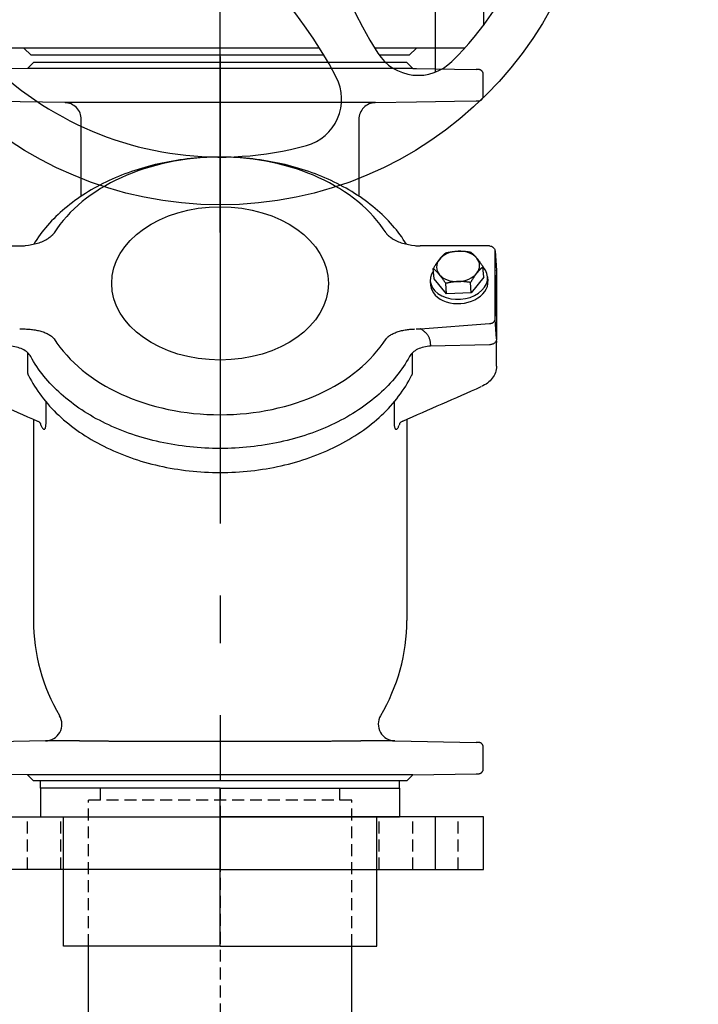
# Model space of a CAD drawing. Extents: x 19625 to 23749, y 18896 to 24032.
# Drawn here: x 22113 to 22396, y 22900 to 23311 of the extents above; entities that cross this region are included whole.
import ezdxf

# ---------------------------------------------------------------- set-up
doc = ezdxf.new("R2010")
doc.units = 0
doc.header["$LTSCALE"] = 20
for name, pattern in [('AM_DIN_G_W050', [13.75, 9.75, -1.5, 1, -1.5]), ('AUSGEZOGEN', [0]), ('HIDDEN', [0.375, 0.25, -0.125])]:
    doc.linetypes.add(name, pattern=pattern)
doc.layers.get('0').update_dxf_attribs({"linetype": 'AUSGEZOGEN'})
for name, color, linetype in [('AM_0', 7, 'CONTINUOUS'), ('AM_7', 4, 'AM_DIN_G_W050'), ('AM_8', 1, 'CONTINUOUS'), ('AM_9', 253, 'CONTINUOUS')]:
    doc.layers.add(name, color=color, linetype=linetype)

# ---------------------------------------------------------------- blocks, each defined once
blk = doc.blocks.new('A$C0D183257')
at = {"color": 7}
for p, q in [((0, 0), (-75, 0)), ((-75, 0), (-75, -12)), ((0, 0), (75, 0)), ((75, 0), (75, -12)), ((-75, -12), (75, -12)), ((-65.5, -66), (-65.5, -12)), ((65.5, -66), (65.5, -12)), ((0, -66), (-65.5, -66)), ((0, -66), (65.5, -66))]:
    blk.add_line(p, q, dxfattribs=at)
at = {"color": 2, "linetype": 'HIDDEN'}
for p, q in [((-50, -5), (-50, 0)), ((50, -5), (50, 0)), ((-55, -66), (-55, -5)), ((55, -5), (-55, -5)), ((55, -66), (55, -5))]:
    blk.add_line(p, q, dxfattribs=at)
at = {"layer": 'AM_7'}
blk.add_line((0, -66), (0, 0), dxfattribs=at)
blk = doc.blocks.new('A$C5377066F')
at = {"color": 7}
for p, q in [((22, 110), (0, 110)), ((0, 110), (0, 0)), ((22, 0), (22, 110)), ((0, -110), (0, 0)), ((22, 0), (22, -110)), ((22, -110), (0, -110))]:
    blk.add_line(p, q, dxfattribs=at)
at = {"color": 2, "linetype": 'HIDDEN'}
for p, q in [((22, 99.5), (0, 99.5)), ((22, 80.5), (0, 80.5)), ((22, 66.5), (0, 66.5)), ((22, -66.5), (0, -66.5)), ((22, -80.5), (0, -80.5)), ((22, -99.5), (0, -99.5))]:
    blk.add_line(p, q, dxfattribs=at)
at = {"layer": 'AM_7'}
for p, q in [((22, 90), (0, 90)), ((0, 0), (22, 0)), ((22, -90), (0, -90))]:
    blk.add_line(p, q, dxfattribs=at)
blk = doc.blocks.new('A$C434D6C10')
at = {"color": 4, "linetype": 'HIDDEN'}
blk.add_line((0.02, 500), (0, 66), dxfattribs=at)
for p, q in [((-54.98, 66), (-54.98, 434)), ((55.02, 66), (55.02, 434))]:
    blk.add_line(p, q)
blk.add_blockref('A$C0D183257', (0.02, 500))
at = {"rotation": 270}
blk.add_blockref('A$C5377066F', (0.02, 488), dxfattribs=at)
blk = doc.blocks.new('VAG-KRV_DN100-PN10_TOP24ZQ')
at = {"layer": 'AM_0'}
for p, q in [((223.36, 112.52), (223.42, 83.63)), ((2.48, 80.48), (2.95, 107)), ((16.65, 72.99), (16.05, 107)), ((283.21, 64.88), (283.95, 107)), ((297.52, 80.48), (297.05, 107)), ((0, 78), (2.48, 80.48)), ((2.48, -80.48), (2.48, 80.48)), ((170.27, 80.27), (177.56, 80.27)), ((223.48, 81.75), (223.52, 81.32)), ((297.52, -80.48), (297.52, 80.48)), ((300, 78), (297.52, 80.48)), ((0, -78), (0, 78)), ((150.95, 78), (67, 78)), ((300, -78), (300, 78)), ((16.65, 58.77), (16.65, 72.99)), ((149.41, 72.73), (158.24, 72.73)), ((244.17, 58), (276.21, 58)), ((16.65, -72.99), (16.65, -58.77)), ((276.21, -58), (244.17, -58)), ((283.21, -64.88), (283.51, -82)), ((16.65, -72.99), (16.05, -107)), ((158.24, -72.73), (149.41, -72.73)), ((0, -78), (2.48, -80.48)), ((76.99, -78), (67, -78)), ((150.95, -78), (76.99, -78)), ((300, -78), (297.52, -80.48)), ((2.48, -80.48), (2.95, -107)), ((177.56, -80.27), (170.27, -80.27)), ((223.52, -81.33), (223.48, -81.76)), ((297.52, -80.48), (297.49, -82)), ((188.78, -83.73), (190.98, -112.62)), ((223.36, -112.52), (223.42, -83.63)), ((182.11, -112.63), (181.5, -87.96)), ((181.84, -87.99), (182.72, -87.94)), ((203.42, -94.59), (209.59, -89.4)), ((208.67, -87.84), (206.9, -87.97)), ((209.59, -89.4), (213.9, -89.08)), ((203.42, -94.59), (207.73, -94.27)), ((203.81, -104.97), (203.42, -94.59)), ((283.79, -98), (283.95, -107)), ((297.21, -98), (297.05, -107)), ((203.81, -104.97), (208.11, -104.65)), ((210.36, -110.16), (203.81, -104.97)), ((4.97, -109.96), (14.03, -109.96)), ((210.36, -110.16), (214.67, -109.84)), ((285.97, -109.96), (295.03, -109.96)), ((184.53, -115.49), (192.68, -114.88)), ((192.68, -114.88), (221.18, -114.88)), ((210.44, -111.78), (208.68, -111.91)), ((221.27, -114.88), (213.14, -115.48)), ((173.13, -115.5), (182.73, -115.5)), ((182.73, -115.5), (183.07, -115.5)), ((194.07, -115.5), (193.64, -115.49)), ((194.07, -115.5), (195.57, -115.5)), ((195.57, -115.5), (198.76, -115.5)), ((198.76, -115.5), (205.12, -115.5)), ((205.12, -115.5), (210.9, -115.5)), ((210.9, -115.5), (211.23, -115.5)), ((211.46, -115.49), (211.23, -115.5))]:
    blk.add_line(p, q, dxfattribs=at)
at = {"layer": 'AM_0', "flags": 128}
for points in [[(177.17, 79.14), (177.61, 79.41), (178.04, 79.73), (178.46, 80.09), (178.85, 80.5), (179.23, 80.95), (179.59, 81.44), (179.92, 81.98), (180.23, 82.54), (180.5, 83.14), (180.75, 83.77), (180.96, 84.43), (181.14, 85.11), (181.29, 85.8), (181.39, 86.51), (181.47, 87.23), (181.5, 87.96)], [(188.78, 83.73), (188.78, 83.66), (188.78, 83.58), (188.78, 83.5), (188.78, 83.42), (188.78, 83.35), (188.78, 83.27), (188.77, 83.19), (188.77, 83.12), (188.77, 83.04), (188.77, 82.96), (188.76, 82.88), (188.76, 82.81), (188.76, 82.73), (188.76, 82.65), (188.75, 82.58), (188.75, 82.5), (188.75, 82.42), (188.74, 82.35), (188.74, 82.27), (188.73, 82.19), (188.73, 82.12), (188.72, 82.04), (188.72, 81.96), (188.71, 81.89)], [(223.42, 83.63), (223.44, 82.69), (223.48, 81.75)], [(169.31, 80.02), (168.18, 79.44), (167.07, 78.84), (165.96, 78.2), (164.86, 77.54), (163.78, 76.85), (162.71, 76.13), (161.64, 75.38), (160.59, 74.6), (159.56, 73.8), (158.53, 72.97), (157.52, 72.11), (156.52, 71.22), (155.53, 70.31), (154.56, 69.38), (153.6, 68.42), (152.66, 67.43), (151.73, 66.42), (150.81, 65.39), (149.91, 64.33), (149.03, 63.25), (148.16, 62.15), (147.31, 61.02), (146.48, 59.87), (145.66, 58.71), (144.86, 57.52), (144.07, 56.31), (143.31, 55.08), (142.56, 53.83), (141.82, 52.56), (141.11, 51.27), (140.42, 49.97), (139.74, 48.64), (139.08, 47.3), (138.44, 45.94), (137.82, 44.57), (137.22, 43.18), (136.64, 41.78), (136.07, 40.36), (135.53, 38.92), (135.01, 37.48), (134.51, 36.01), (134.02, 34.54), (133.56, 33.06), (133.12, 31.56), (132.7, 30.05), (132.3, 28.53), (131.92, 27), (131.56, 25.46), (131.22, 23.92), (130.91, 22.36), (130.61, 20.8), (130.34, 19.22), (130.09, 17.65), (129.86, 16.06), (129.65, 14.47), (129.47, 12.88), (129.3, 11.28), (129.16, 9.67), (129.04, 8.07), (128.94, 6.46), (128.86, 4.84), (128.81, 3.23), (128.77, 1.62), (128.76, 0), (128.77, -1.62), (128.81, -3.23), (128.86, -4.84), (128.94, -6.46), (129.04, -8.07), (129.16, -9.67), (129.3, -11.28), (129.47, -12.88), (129.65, -14.47), (129.86, -16.06), (130.09, -17.65), (130.34, -19.22), (130.61, -20.8), (130.91, -22.36), (131.22, -23.92), (131.56, -25.46), (131.92, -27), (132.3, -28.53), (132.7, -30.05), (133.12, -31.56), (133.56, -33.06), (134.02, -34.54), (134.51, -36.02), (135.01, -37.48), (135.53, -38.92), (136.07, -40.36), (136.64, -41.78), (137.22, -43.18), (137.82, -44.57), (138.44, -45.94), (139.08, -47.3), (139.74, -48.64), (140.42, -49.97), (141.11, -51.27), (141.82, -52.56), (142.56, -53.83), (143.31, -55.08), (144.07, -56.31), (144.86, -57.52), (145.66, -58.71), (146.48, -59.88), (147.31, -61.02), (148.16, -62.15), (149.03, -63.25), (149.92, -64.33), (150.81, -65.39), (151.73, -66.42), (152.66, -67.43), (153.6, -68.42), (154.56, -69.38), (155.53, -70.31), (156.52, -71.22), (157.52, -72.11), (158.53, -72.97), (159.55, -73.8), (160.59, -74.6), (161.64, -75.38), (162.71, -76.13), (163.78, -76.85), (164.86, -77.54), (165.96, -78.21), (167.07, -78.84), (168.18, -79.44), (169.31, -80.02)], [(177.17, -79.14), (176.11, -78.55), (175.07, -77.92), (174.03, -77.27), (173, -76.59), (171.99, -75.89), (170.98, -75.16), (169.98, -74.4), (168.99, -73.62), (168.01, -72.81), (167.05, -71.97), (166.09, -71.11), (165.15, -70.23), (164.22, -69.32), (163.3, -68.39), (162.4, -67.43), (161.51, -66.45), (160.63, -65.44), (159.76, -64.42), (158.91, -63.37), (158.08, -62.29), (157.25, -61.2), (156.45, -60.08), (155.66, -58.95), (154.88, -57.79), (154.12, -56.62), (153.37, -55.42), (152.64, -54.2), (151.93, -52.97), (151.24, -51.72), (150.56, -50.45), (149.9, -49.16), (149.25, -47.85), (148.62, -46.53), (148.01, -45.19), (147.42, -43.84), (146.85, -42.47), (146.3, -41.09), (145.76, -39.69), (145.24, -38.28), (144.74, -36.85), (144.26, -35.41), (143.8, -33.96), (143.36, -32.5), (142.94, -31.03), (142.54, -29.54), (142.16, -28.05), (141.79, -26.55), (141.45, -25.03), (141.13, -23.51), (140.83, -21.98), (140.55, -20.44), (140.29, -18.9), (140.04, -17.35), (139.83, -15.79), (139.63, -14.22), (139.45, -12.66), (139.29, -11.08), (139.16, -9.51), (139.04, -7.93), (138.94, -6.35), (138.87, -4.76), (138.82, -3.18), (138.79, -1.59), (138.78, 0), (138.79, 1.59), (138.82, 3.18), (138.87, 4.76), (138.94, 6.35), (139.04, 7.93), (139.15, 9.51), (139.29, 11.08), (139.45, 12.66), (139.63, 14.22), (139.83, 15.79), (140.05, 17.34), (140.29, 18.9), (140.55, 20.44), (140.83, 21.98), (141.13, 23.51), (141.45, 25.03), (141.79, 26.55), (142.16, 28.05), (142.54, 29.54), (142.94, 31.03), (143.36, 32.5), (143.8, 33.96), (144.26, 35.41), (144.74, 36.85), (145.24, 38.28), (145.76, 39.69), (146.3, 41.09), (146.85, 42.47), (147.42, 43.84), (148.02, 45.19), (148.62, 46.53), (149.25, 47.85), (149.9, 49.16), (150.56, 50.45), (151.24, 51.72), (151.93, 52.97), (152.64, 54.21), (153.37, 55.42), (154.12, 56.62), (154.88, 57.79), (155.65, 58.95), (156.45, 60.09), (157.25, 61.2), (158.08, 62.29), (158.91, 63.36), (159.76, 64.41), (160.63, 65.44), (161.51, 66.45), (162.4, 67.43), (163.3, 68.38), (164.22, 69.32), (165.15, 70.23), (166.09, 71.11), (167.05, 71.97), (168.01, 72.81), (168.99, 73.62), (169.98, 74.4), (170.98, 75.16), (171.98, 75.89), (173, 76.59), (174.03, 77.27), (175.07, 77.92), (176.11, 78.55), (177.17, 79.14)], [(169.31, 80.02), (169.35, 80.04), (169.39, 80.06), (169.43, 80.08), (169.47, 80.1), (169.51, 80.11), (169.55, 80.13), (169.59, 80.14), (169.63, 80.16), (169.68, 80.17), (169.72, 80.18), (169.76, 80.2), (169.8, 80.21), (169.84, 80.22), (169.88, 80.23), (169.92, 80.23), (169.96, 80.24), (170, 80.25), (170.04, 80.25), (170.07, 80.26), (170.11, 80.26), (170.15, 80.27), (170.19, 80.27), (170.23, 80.27), (170.27, 80.27)], [(177.61, 80.27), (177.64, 80.27), (177.66, 80.27), (177.69, 80.27), (177.73, 80.27), (177.76, 80.27), (177.79, 80.27), (177.83, 80.27), (177.87, 80.27), (177.91, 80.27), (177.95, 80.27), (177.99, 80.27), (178.03, 80.27), (178.08, 80.27), (178.12, 80.27), (178.17, 80.27), (178.22, 80.27), (178.27, 80.27), (178.32, 80.27), (178.37, 80.27), (178.42, 80.27), (178.47, 80.27), (178.53, 80.27), (178.58, 80.27), (178.64, 80.27)], [(188.69, 81.4), (188.67, 80.88), (188.64, 80.37), (188.6, 79.85), (188.55, 79.34), (188.49, 78.83), (188.43, 78.32), (188.36, 77.82), (188.28, 77.32), (188.19, 76.82), (188.09, 76.33), (187.99, 75.85), (187.87, 75.38), (187.74, 74.91), (187.61, 74.45), (187.47, 73.99), (187.31, 73.55), (187.15, 73.12), (186.97, 72.69), (186.78, 72.28), (186.59, 71.89), (186.38, 71.5), (186.16, 71.14), (185.93, 70.79), (185.69, 70.46), (185.43, 70.15), (185.16, 69.87), (184.89, 69.61), (184.6, 69.38)], [(188.71, 81.89), (188.71, 81.87), (188.71, 81.85), (188.71, 81.83), (188.71, 81.81), (188.71, 81.79), (188.71, 81.77), (188.71, 81.75), (188.71, 81.73), (188.7, 81.7), (188.7, 81.68), (188.7, 81.66), (188.7, 81.64), (188.7, 81.62), (188.7, 81.6), (188.7, 81.58), (188.7, 81.56), (188.7, 81.54), (188.69, 81.52), (188.69, 81.5), (188.69, 81.48), (188.69, 81.46), (188.69, 81.44), (188.69, 81.42), (188.69, 81.4)], [(223.52, 81.32), (223.69, 80.02), (223.8, 79.38), (223.92, 78.74), (224.05, 78.1), (224.2, 77.48), (224.36, 76.86), (224.53, 76.25), (224.72, 75.65), (224.93, 75.06), (225.14, 74.49), (225.38, 73.93), (225.63, 73.39), (225.89, 72.86), (226.17, 72.36), (226.46, 71.88)], [(148.53, 74.87), (148.24, 74.74), (147.97, 74.61), (147.72, 74.48), (147.5, 74.35), (147.31, 74.21), (147.14, 74.08), (147.01, 73.95), (146.91, 73.83), (146.84, 73.7), (146.81, 73.58), (146.81, 73.47), (146.84, 73.36), (146.9, 73.26), (147, 73.17), (147.13, 73.08), (147.28, 73.01), (147.47, 72.94), (147.68, 72.88), (147.91, 72.83), (148.17, 72.79), (148.45, 72.76), (148.76, 72.74), (149.07, 72.73), (149.41, 72.73)], [(224.11, -77.84), (225.12, -77.21), (226.13, -76.55), (227.12, -75.87), (228.11, -75.16), (229.08, -74.42), (230.05, -73.67), (231, -72.88), (231.94, -72.08), (232.87, -71.25), (233.8, -70.4), (234.7, -69.52), (235.6, -68.62), (236.49, -67.7), (237.36, -66.76), (238.22, -65.79), (239.07, -64.81), (239.9, -63.8), (240.72, -62.77), (241.53, -61.72), (242.32, -60.65), (243.1, -59.57), (243.86, -58.46), (244.61, -57.33), (245.34, -56.19), (246.06, -55.03), (246.76, -53.84), (247.45, -52.65), (248.12, -51.43), (248.78, -50.2), (249.42, -48.95), (250.04, -47.69), (250.65, -46.41), (251.24, -45.11), (251.82, -43.81), (252.37, -42.48), (252.91, -41.15), (253.43, -39.8), (253.94, -38.43), (254.42, -37.06), (254.89, -35.67), (255.34, -34.27), (255.77, -32.86), (256.19, -31.44), (256.58, -30.01), (256.96, -28.57), (257.32, -27.12), (257.66, -25.66), (257.98, -24.2), (258.28, -22.72), (258.56, -21.24), (258.83, -19.75), (259.07, -18.26), (259.3, -16.76), (259.5, -15.25), (259.69, -13.74), (259.86, -12.22), (260, -10.7), (260.13, -9.18), (260.24, -7.66), (260.33, -6.13), (260.4, -4.6), (260.45, -3.07), (260.48, -1.53), (260.49, 0), (260.48, 1.53), (260.45, 3.07), (260.4, 4.6), (260.33, 6.13), (260.24, 7.66), (260.13, 9.18), (260, 10.7), (259.86, 12.22), (259.69, 13.74), (259.5, 15.25), (259.3, 16.76), (259.07, 18.26), (258.83, 19.75), (258.56, 21.24), (258.28, 22.72), (257.98, 24.2), (257.66, 25.66), (257.32, 27.12), (256.96, 28.57), (256.58, 30.01), (256.19, 31.44), (255.77, 32.86), (255.34, 34.27), (254.89, 35.67), (254.42, 37.06), (253.94, 38.43), (253.43, 39.8), (252.91, 41.15), (252.37, 42.48), (251.81, 43.8), (251.24, 45.11), (250.65, 46.41), (250.04, 47.69), (249.42, 48.95), (248.78, 50.2), (248.12, 51.43), (247.45, 52.65), (246.76, 53.85), (246.06, 55.03), (245.34, 56.19), (244.61, 57.33), (243.86, 58.46), (243.1, 59.57), (242.32, 60.66), (241.53, 61.72), (240.72, 62.77), (239.9, 63.8), (239.07, 64.81), (238.22, 65.79), (237.36, 66.76), (236.49, 67.7), (235.6, 68.62), (234.7, 69.52), (233.8, 70.4), (232.87, 71.25), (231.94, 72.08), (231, 72.88), (230.05, 73.67), (229.08, 74.42), (228.11, 75.16), (227.12, 75.87), (226.13, 76.55), (225.12, 77.21), (224.11, 77.84)], [(228.77, 69.38), (228.66, 69.45), (228.56, 69.53), (228.45, 69.61), (228.35, 69.69), (228.25, 69.78), (228.14, 69.87), (228.04, 69.96), (227.94, 70.06), (227.84, 70.15), (227.74, 70.25), (227.64, 70.36), (227.55, 70.46), (227.45, 70.57), (227.36, 70.68), (227.26, 70.79), (227.17, 70.9), (227.08, 71.02), (226.99, 71.14), (226.9, 71.26), (226.81, 71.38), (226.72, 71.5), (226.63, 71.63), (226.55, 71.75), (226.46, 71.88)], [(276.21, 58), (276.89, 58.03), (277.57, 58.13), (278.23, 58.3), (278.87, 58.52), (279.49, 58.81), (280.07, 59.16), (280.62, 59.56), (281.13, 60.02), (281.59, 60.52), (282, 61.06), (282.35, 61.64), (282.65, 62.26), (282.89, 62.89), (283.06, 63.55), (283.17, 64.22), (283.2, 64.56), (283.21, 64.73), (283.21, 64.81), (283.21, 64.88)], [(283.21, -64.69), (283.21, -64.69), (283.21, -64.68), (283.21, -64.67), (283.21, -64.65), (283.21, -64.64), (283.21, -64.61), (283.21, -64.59), (283.21, -64.56), (283.21, -64.53), (283.21, -64.49), (283.21, -64.45), (283.21, -64.41), (283.21, -64.36), (283.21, -64.31), (283.21, -64.25), (283.21, -64.2), (283.21, -64.13), (283.21, -64.07), (283.21, -64), (283.21, -63.93), (283.21, -63.85), (283.21, -63.77), (283.21, -63.69), (283.21, -63.6), (283.21, -63.51), (283.21, -63.41), (283.21, -63.31), (283.21, -63.21), (283.21, -63.1), (283.21, -62.99), (283.21, -62.88), (283.21, -62.77), (283.21, -62.64), (283.21, -62.52), (283.21, -62.39), (283.21, -62.26), (283.21, -62.13), (283.21, -61.99), (283.21, -61.85), (283.21, -61.7), (283.21, -61.55), (283.21, -61.4), (283.21, -61.24), (283.21, -61.08), (283.21, -60.92), (283.21, -60.75), (283.21, -60.58), (283.21, -60.41), (283.21, -60.23), (283.21, -60.05), (283.21, -59.86), (283.21, -59.67), (283.21, -59.48), (283.21, -59.28), (283.21, -59.09), (283.21, -58.88), (283.21, -58.68), (283.21, -58.47), (283.21, -58.25), (283.21, -58.03), (283.21, -57.81), (283.21, -57.59), (283.21, -57.36), (283.21, -57.13), (283.21, -56.9), (283.21, -56.66), (283.21, -56.42), (283.21, -56.17), (283.21, -55.92), (283.21, -55.67), (283.21, -55.41), (283.21, -55.15), (283.21, -54.89), (283.21, -54.62), (283.21, -54.35), (283.21, -54.08), (283.21, -53.8), (283.21, -53.52), (283.21, -53.24), (283.21, -52.95), (283.21, -52.66), (283.21, -52.36), (283.21, -52.07), (283.21, -51.77), (283.21, -51.46), (283.21, -51.15), (283.21, -50.84), (283.21, -50.53), (283.21, -50.21), (283.21, -49.89), (283.21, -49.57), (283.21, -49.24), (283.21, -48.91), (283.21, -48.58), (283.21, -48.24), (283.21, -47.9), (283.21, -47.56), (283.21, -47.22), (283.21, -46.87), (283.21, -46.52), (283.21, -46.17), (283.21, -45.81), (283.21, -45.45), (283.21, -45.09), (283.21, -44.73), (283.21, -44.36), (283.21, -43.99), (283.21, -43.62), (283.21, -43.25), (283.21, -42.87), (283.21, -42.49), (283.21, -42.11), (283.21, -41.73), (283.21, -41.34), (283.21, -40.95), (283.21, -40.56), (283.21, -40.16), (283.21, -39.77), (283.21, -39.37), (283.21, -38.97), (283.21, -38.56), (283.21, -38.16), (283.21, -37.75), (283.21, -37.34), (283.21, -36.93), (283.21, -36.52), (283.21, -36.1), (283.21, -35.68), (283.21, -35.26), (283.21, -34.84), (283.21, -34.41), (283.21, -33.99), (283.21, -33.56), (283.21, -33.13), (283.21, -32.7), (283.21, -32.26), (283.21, -31.82), (283.21, -31.39), (283.21, -30.95), (283.21, -30.51), (283.21, -30.06), (283.21, -29.62), (283.21, -29.17), (283.21, -28.72), (283.21, -28.27), (283.21, -27.82), (283.21, -27.37), (283.21, -26.91), (283.21, -26.46), (283.21, -26), (283.21, -25.54), (283.21, -25.08), (283.21, -24.62), (283.21, -24.15), (283.21, -23.69), (283.21, -23.22), (283.21, -22.76), (283.21, -22.29), (283.21, -21.82), (283.21, -21.34), (283.21, -20.87), (283.21, -20.4), (283.21, -19.92), (283.21, -19.45), (283.21, -18.97), (283.21, -18.49), (283.21, -18.01), (283.21, -17.53), (283.21, -17.05), (283.21, -16.57), (283.21, -16.08), (283.21, -15.6), (283.21, -15.11), (283.21, -14.63), (283.21, -14.14), (283.21, -13.65), (283.21, -13.17), (283.21, -12.68), (283.21, -12.19), (283.21, -11.69), (283.21, -11.2), (283.21, -10.71), (283.21, -10.22), (283.21, -9.72), (283.21, -9.23), (283.21, -8.74), (283.21, -8.24), (283.21, -7.75), (283.21, -7.25), (283.21, -6.75), (283.21, -6.26), (283.21, -5.76), (283.21, -5.26), (283.21, -4.76), (283.21, -4.26), (283.21, -3.76), (283.21, -3.27), (283.21, -2.77), (283.21, -2.27), (283.21, -1.77), (283.21, -1.27), (283.21, -0.77), (283.21, -0.27), (283.21, 0.23), (283.21, 0.73), (283.21, 1.24), (283.21, 1.74), (283.21, 2.24), (283.21, 2.74), (283.21, 3.24), (283.21, 3.74), (283.21, 4.24), (283.21, 4.74), (283.21, 5.24), (283.21, 5.74), (283.21, 6.24), (283.21, 6.73), (283.21, 7.23), (283.21, 7.73), (283.21, 8.23), (283.21, 8.73), (283.21, 9.23), (283.21, 9.72), (283.21, 10.22), (283.21, 10.71), (283.21, 11.21), (283.21, 11.7), (283.21, 12.19), (283.21, 12.69), (283.21, 13.18), (283.21, 13.67), (283.21, 14.16), (283.21, 14.65), (283.21, 15.13), (283.21, 15.62), (283.21, 16.1), (283.21, 16.59), (283.21, 17.07), (283.21, 17.55), (283.21, 18.04), (283.21, 18.52), (283.21, 18.99), (283.21, 19.47), (283.21, 19.95), (283.21, 20.42), (283.21, 20.9), (283.21, 21.37), (283.21, 21.84), (283.21, 22.31), (283.21, 22.78), (283.21, 23.25), (283.21, 23.71), (283.21, 24.18), (283.21, 24.64), (283.21, 25.1), (283.21, 25.56), (283.21, 26.02), (283.21, 26.48), (283.21, 26.93), (283.21, 27.39), (283.21, 27.84), (283.21, 28.29), (283.21, 28.74), (283.21, 29.19), (283.21, 29.63), (283.21, 30.08), (283.21, 30.52), (283.21, 30.96), (283.21, 31.4), (283.21, 31.83), (283.21, 32.27), (283.21, 32.7), (283.21, 33.13), (283.21, 33.56), (283.21, 33.99), (283.21, 34.41), (283.21, 34.84), (283.21, 35.26), (283.21, 35.68), (283.21, 36.1), (283.21, 36.51), (283.21, 36.92), (283.21, 37.33), (283.21, 37.74), (283.21, 38.15), (283.21, 38.55), (283.21, 38.96), (283.21, 39.36), (283.21, 39.75), (283.21, 40.15), (283.21, 40.54), (283.21, 40.93), (283.21, 41.32), (283.21, 41.71), (283.21, 42.09), (283.21, 42.47), (283.21, 42.85), (283.21, 43.22), (283.21, 43.6), (283.21, 43.97), (283.21, 44.34), (283.21, 44.7), (283.21, 45.07), (283.21, 45.43), (283.21, 45.78), (283.21, 46.14), (283.21, 46.49), (283.21, 46.84), (283.21, 47.19), (283.21, 47.53), (283.21, 47.87), (283.21, 48.21), (283.21, 48.55), (283.21, 48.88), (283.21, 49.21), (283.21, 49.54), (283.21, 49.86), (283.21, 50.18), (283.21, 50.5), (283.21, 50.81), (283.21, 51.13), (283.21, 51.43), (283.21, 51.74), (283.21, 52.04), (283.21, 52.34), (283.21, 52.64), (283.21, 52.93), (283.21, 53.22), (283.21, 53.51), (283.21, 53.79), (283.21, 54.07), (283.21, 54.35), (283.21, 54.62), (283.21, 54.89), (283.21, 55.16), (283.21, 55.42), (283.21, 55.68), (283.21, 55.94), (283.21, 56.19), (283.21, 56.44), (283.21, 56.69), (283.21, 56.93), (283.21, 57.17), (283.21, 57.4), (283.21, 57.64), (283.21, 57.86), (283.21, 58.09), (283.21, 58.31), (283.21, 58.53), (283.21, 58.74), (283.21, 58.95), (283.21, 59.16), (283.21, 59.36), (283.21, 59.56), (283.21, 59.76), (283.21, 59.95), (283.21, 60.14), (283.21, 60.32), (283.21, 60.5), (283.21, 60.68), (283.21, 60.86), (283.21, 61.03), (283.21, 61.19), (283.21, 61.36), (283.21, 61.52), (283.21, 61.67), (283.21, 61.82), (283.21, 61.97), (283.21, 62.12), (283.21, 62.26), (283.21, 62.39), (283.21, 62.53), (283.21, 62.66), (283.21, 62.79), (283.21, 62.91), (283.21, 63.03), (283.21, 63.14), (283.21, 63.25), (283.21, 63.36), (283.21, 63.47), (283.21, 63.57), (283.21, 63.66), (283.21, 63.76), (283.21, 63.85), (283.21, 63.93), (283.21, 64.01), (283.21, 64.09), (283.21, 64.16), (283.21, 64.23), (283.21, 64.3), (283.21, 64.36), (283.21, 64.42), (283.21, 64.48), (283.21, 64.53), (283.21, 64.58), (283.21, 64.62), (283.21, 64.66), (283.21, 64.7), (283.21, 64.73), (283.21, 64.76), (283.21, 64.79), (283.21, 64.81), (283.21, 64.82), (283.21, 64.84), (283.21, 64.85), (283.21, 64.85), (283.21, 64.86)], [(16.65, 58.77), (16.65, 58.48), (16.65, 58.18), (16.65, 57.88), (16.65, 57.57), (16.65, 57.27), (16.65, 56.96), (16.65, 56.65), (16.65, 56.34), (16.65, 56.03), (16.65, 55.71), (16.64, 55.4), (16.64, 55.08), (16.64, 54.76), (16.64, 54.43), (16.64, 54.11), (16.64, 53.78), (16.64, 53.45), (16.64, 53.12), (16.64, 52.79), (16.64, 52.45), (16.64, 52.11), (16.64, 51.77), (16.64, 51.43), (16.64, 51.09), (16.64, 50.74), (16.64, 50.4), (16.64, 50.05), (16.64, 49.7), (16.64, 49.34), (16.64, 48.99), (16.64, 48.63), (16.64, 48.27), (16.64, 47.91), (16.64, 47.55), (16.64, 47.18), (16.64, 46.82), (16.63, 46.45), (16.63, 46.08), (16.63, 45.71), (16.63, 45.33), (16.63, 44.96), (16.63, 44.58), (16.63, 44.2), (16.63, 43.82), (16.63, 43.43), (16.63, 43.05), (16.63, 42.66), (16.63, 42.27), (16.63, 41.88), (16.63, 41.49), (16.63, 41.1), (16.63, 40.7), (16.62, 40.31), (16.62, 39.91), (16.62, 39.5), (16.62, 39.1), (16.62, 38.7), (16.62, 38.29), (16.62, 37.88), (16.62, 37.47), (16.62, 37.06), (16.62, 36.65), (16.62, 36.23), (16.62, 35.81), (16.62, 35.4), (16.62, 34.97), (16.61, 34.55), (16.61, 34.13), (16.61, 33.7), (16.61, 33.27), (16.61, 32.85), (16.61, 32.41), (16.61, 31.98), (16.61, 31.55), (16.61, 31.11), (16.61, 30.67), (16.61, 30.23), (16.61, 29.79), (16.61, 29.35), (16.61, 28.9), (16.61, 28.45), (16.6, 28.01), (16.6, 27.56), (16.6, 27.1), (16.6, 26.65), (16.6, 26.19), (16.6, 25.74), (16.6, 25.28), (16.6, 24.82), (16.6, 24.36), (16.6, 23.89), (16.6, 23.43), (16.6, 22.96), (16.6, 22.49), (16.6, 22.02), (16.6, 21.55), (16.6, 21.08), (16.59, 20.6), (16.59, 20.13), (16.59, 19.65), (16.59, 19.17), (16.59, 18.69), (16.59, 18.21), (16.59, 17.73), (16.59, 17.25), (16.59, 16.77), (16.59, 16.28), (16.59, 15.79), (16.59, 15.31), (16.59, 14.82), (16.59, 14.33), (16.59, 13.84), (16.59, 13.35), (16.59, 12.86), (16.59, 12.37), (16.59, 11.88), (16.59, 11.38), (16.59, 10.89), (16.59, 10.4), (16.59, 9.9), (16.59, 9.41), (16.59, 8.91), (16.58, 8.41), (16.58, 7.92), (16.58, 7.42), (16.58, 6.92), (16.58, 6.42), (16.58, 5.92), (16.58, 5.42), (16.58, 4.92), (16.58, 4.42), (16.58, 3.92), (16.58, 3.42), (16.58, 2.92), (16.58, 2.42), (16.58, 1.92), (16.58, 1.42), (16.58, 0.92), (16.58, 0.42), (16.58, -0.08), (16.58, -0.58), (16.58, -1.08), (16.58, -1.58), (16.58, -2.08), (16.58, -2.58), (16.58, -3.08), (16.58, -3.58), (16.58, -4.08), (16.58, -4.58), (16.58, -5.08), (16.58, -5.58), (16.58, -6.07), (16.58, -6.57), (16.58, -7.07), (16.58, -7.57), (16.58, -8.06), (16.58, -8.56), (16.58, -9.05), (16.58, -9.54), (16.59, -10.04), (16.59, -10.53), (16.59, -11.02), (16.59, -11.51), (16.59, -12), (16.59, -12.49), (16.59, -12.98), (16.59, -13.47), (16.59, -13.96), (16.59, -14.44), (16.59, -14.93), (16.59, -15.41), (16.59, -15.89), (16.59, -16.38), (16.59, -16.86), (16.59, -17.33), (16.59, -17.81), (16.59, -18.29), (16.59, -18.76), (16.59, -19.24), (16.59, -19.71), (16.59, -20.18), (16.59, -20.65), (16.6, -21.12), (16.6, -21.59), (16.6, -22.05), (16.6, -22.52), (16.6, -22.98), (16.6, -23.44), (16.6, -23.9), (16.6, -24.36), (16.6, -24.82), (16.6, -25.27), (16.6, -25.73), (16.6, -26.18), (16.6, -26.63), (16.6, -27.08), (16.6, -27.53), (16.6, -27.98), (16.61, -28.42), (16.61, -28.87), (16.61, -29.31), (16.61, -29.75), (16.61, -30.19), (16.61, -30.63), (16.61, -31.07), (16.61, -31.5), (16.61, -31.93), (16.61, -32.37), (16.61, -32.8), (16.61, -33.22), (16.61, -33.65), (16.61, -34.08), (16.61, -34.5), (16.62, -34.92), (16.62, -35.34), (16.62, -35.76), (16.62, -36.18), (16.62, -36.59), (16.62, -37.01), (16.62, -37.42), (16.62, -37.83), (16.62, -38.24), (16.62, -38.65), (16.62, -39.05), (16.62, -39.45), (16.62, -39.86), (16.62, -40.26), (16.63, -40.66), (16.63, -41.05), (16.63, -41.45), (16.63, -41.84), (16.63, -42.23), (16.63, -42.62), (16.63, -43.01), (16.63, -43.4), (16.63, -43.78), (16.63, -44.16), (16.63, -44.54), (16.63, -44.92), (16.63, -45.3), (16.63, -45.67), (16.63, -46.05), (16.63, -46.42), (16.64, -46.79), (16.64, -47.16), (16.64, -47.52), (16.64, -47.88), (16.64, -48.25), (16.64, -48.61), (16.64, -48.96), (16.64, -49.32), (16.64, -49.67), (16.64, -50.03), (16.64, -50.38), (16.64, -50.73), (16.64, -51.07), (16.64, -51.42), (16.64, -51.76), (16.64, -52.1), (16.64, -52.44), (16.64, -52.77), (16.64, -53.11), (16.64, -53.44), (16.64, -53.77), (16.64, -54.1), (16.64, -54.43), (16.64, -54.75), (16.64, -55.07), (16.64, -55.39), (16.65, -55.71), (16.65, -56.03), (16.65, -56.34), (16.65, -56.65), (16.65, -56.96), (16.65, -57.27), (16.65, -57.57), (16.65, -57.88), (16.65, -58.18), (16.65, -58.48), (16.65, -58.77)], [(283.21, -64.88), (283.21, -64.81), (283.21, -64.73), (283.2, -64.56), (283.17, -64.22), (283.06, -63.55), (282.89, -62.89), (282.65, -62.25), (282.36, -61.64), (282, -61.06), (281.59, -60.52), (281.13, -60.02), (280.62, -59.56), (280.07, -59.16), (279.48, -58.81), (278.87, -58.52), (278.22, -58.3), (277.56, -58.13), (276.89, -58.03), (276.21, -58)], [(184.6, -69.38), (184.89, -69.61), (185.16, -69.87), (185.43, -70.15), (185.68, -70.46), (185.92, -70.79), (186.16, -71.14), (186.38, -71.5), (186.59, -71.89), (186.78, -72.28), (186.97, -72.69), (187.15, -73.12), (187.31, -73.55), (187.47, -73.99), (187.61, -74.45), (187.75, -74.91), (187.87, -75.38), (187.99, -75.86), (188.09, -76.34), (188.19, -76.83), (188.28, -77.32), (188.36, -77.82), (188.43, -78.33), (188.49, -78.83), (188.55, -79.34), (188.6, -79.86), (188.64, -80.38), (188.67, -80.89), (188.69, -81.41)], [(226.46, -71.88), (226.55, -71.75), (226.64, -71.63), (226.72, -71.5), (226.81, -71.38), (226.9, -71.25), (226.99, -71.13), (227.08, -71.02), (227.17, -70.9), (227.27, -70.79), (227.36, -70.67), (227.46, -70.56), (227.55, -70.46), (227.65, -70.35), (227.75, -70.25), (227.84, -70.15), (227.94, -70.05), (228.04, -69.96), (228.15, -69.87), (228.25, -69.78), (228.35, -69.69), (228.45, -69.61), (228.56, -69.53), (228.66, -69.45), (228.77, -69.38)], [(149.41, -72.73), (149.07, -72.73), (148.76, -72.74), (148.46, -72.76), (148.18, -72.79), (147.92, -72.83), (147.68, -72.88), (147.47, -72.94), (147.28, -73.01), (147.13, -73.08), (147, -73.17), (146.9, -73.26), (146.84, -73.36), (146.81, -73.47), (146.81, -73.58), (146.84, -73.7), (146.91, -73.83), (147.01, -73.95), (147.14, -74.08), (147.3, -74.21), (147.49, -74.35), (147.72, -74.48), (147.96, -74.61), (148.24, -74.74), (148.53, -74.87)], [(226.46, -71.88), (226.17, -72.36), (225.89, -72.87), (225.62, -73.4), (225.37, -73.94), (225.14, -74.5), (224.92, -75.08), (224.72, -75.67), (224.53, -76.27), (224.35, -76.88), (224.19, -77.5), (224.05, -78.12), (223.92, -78.75), (223.8, -79.39), (223.69, -80.03), (223.52, -81.33)], [(170.27, -80.27), (170.23, -80.27), (170.19, -80.27), (170.15, -80.27), (170.11, -80.26), (170.07, -80.26), (170.03, -80.25), (170, -80.25), (169.96, -80.24), (169.92, -80.23), (169.88, -80.23), (169.84, -80.22), (169.8, -80.21), (169.76, -80.19), (169.72, -80.18), (169.68, -80.17), (169.63, -80.16), (169.59, -80.14), (169.55, -80.13), (169.51, -80.11), (169.47, -80.09), (169.43, -80.08), (169.39, -80.06), (169.35, -80.04), (169.31, -80.02)], [(181.5, -87.96), (181.47, -87.23), (181.39, -86.51), (181.28, -85.8), (181.14, -85.1), (180.96, -84.42), (180.75, -83.77), (180.5, -83.14), (180.22, -82.54), (179.92, -81.97), (179.59, -81.44), (179.23, -80.95), (178.85, -80.49), (178.45, -80.09), (178.04, -79.72), (177.61, -79.41), (177.17, -79.14)], [(178.64, -80.27), (178.58, -80.27), (178.53, -80.27), (178.47, -80.27), (178.42, -80.27), (178.37, -80.27), (178.32, -80.27), (178.27, -80.27), (178.22, -80.27), (178.17, -80.27), (178.12, -80.27), (178.08, -80.27), (178.03, -80.27), (177.99, -80.27), (177.95, -80.27), (177.91, -80.27), (177.87, -80.27), (177.83, -80.27), (177.79, -80.27), (177.76, -80.27), (177.73, -80.27), (177.69, -80.27), (177.66, -80.27), (177.64, -80.27), (177.61, -80.27)], [(188.72, -81.9), (188.72, -81.97), (188.72, -82.05), (188.73, -82.12), (188.73, -82.2), (188.74, -82.28), (188.74, -82.35), (188.75, -82.43), (188.75, -82.51), (188.75, -82.58), (188.76, -82.66), (188.76, -82.74), (188.76, -82.81), (188.76, -82.89), (188.77, -82.97), (188.77, -83.04), (188.77, -83.12), (188.77, -83.2), (188.77, -83.27), (188.78, -83.35), (188.78, -83.43), (188.78, -83.5), (188.78, -83.58), (188.78, -83.66), (188.78, -83.73)], [(223.48, -81.76), (223.44, -82.69), (223.42, -83.63)], [(182.72, -87.94), (183, -87.92), (183.27, -87.89), (183.54, -87.84), (183.81, -87.79), (184.08, -87.72), (184.35, -87.63), (184.62, -87.54), (184.88, -87.43), (185.14, -87.31), (185.39, -87.18), (185.64, -87.04), (185.89, -86.89), (186.13, -86.73), (186.36, -86.55), (186.6, -86.37), (186.82, -86.17), (187.04, -85.96), (187.26, -85.75), (187.47, -85.52), (187.67, -85.29), (187.87, -85.05), (188.07, -84.79), (188.25, -84.54), (188.43, -84.27)], [(188.43, -84.27), (188.45, -84.25), (188.46, -84.22), (188.48, -84.2), (188.49, -84.18), (188.51, -84.16), (188.52, -84.13), (188.54, -84.11), (188.55, -84.09), (188.56, -84.07), (188.58, -84.05), (188.59, -84.02), (188.61, -84), (188.62, -83.98), (188.64, -83.96), (188.65, -83.93), (188.67, -83.91), (188.68, -83.89), (188.69, -83.87), (188.71, -83.84), (188.72, -83.82), (188.74, -83.8), (188.75, -83.78), (188.77, -83.76), (188.78, -83.73)], [(211.38, -91.63), (211.5, -91.53), (211.62, -91.42), (211.74, -91.32), (211.86, -91.22), (211.97, -91.12), (212.09, -91.01), (212.2, -90.91), (212.31, -90.81), (212.41, -90.7), (212.52, -90.6), (212.62, -90.5), (212.73, -90.39), (212.83, -90.29), (212.93, -90.18), (213.03, -90.08), (213.13, -89.97), (213.23, -89.86), (213.33, -89.75), (213.42, -89.65), (213.52, -89.53), (213.62, -89.42), (213.71, -89.31), (213.81, -89.2), (213.9, -89.08)], [(213.9, -89.08), (214.1, -89.2), (214.29, -89.31), (214.48, -89.42), (214.67, -89.53), (214.85, -89.65), (215.03, -89.75), (215.2, -89.86), (215.37, -89.97), (215.54, -90.08), (215.71, -90.18), (215.87, -90.29), (216.03, -90.39), (216.18, -90.5), (216.34, -90.6), (216.49, -90.7), (216.63, -90.81), (216.78, -90.91), (216.92, -91.01), (217.07, -91.12), (217.21, -91.22), (217.34, -91.32), (217.48, -91.42), (217.61, -91.53), (217.74, -91.63)], [(207.73, -94.27), (207.92, -94.15), (208.1, -94.02), (208.28, -93.91), (208.46, -93.79), (208.64, -93.67), (208.81, -93.56), (208.97, -93.44), (209.13, -93.33), (209.29, -93.22), (209.45, -93.11), (209.6, -93), (209.76, -92.89), (209.9, -92.79), (210.05, -92.68), (210.19, -92.57), (210.33, -92.47), (210.47, -92.36), (210.61, -92.26), (210.74, -92.15), (210.87, -92.05), (211, -91.94), (211.13, -91.84), (211.26, -91.74), (211.38, -91.63)], [(208.49, -99.42), (208.48, -99.21), (208.47, -99), (208.46, -98.79), (208.44, -98.59), (208.42, -98.38), (208.41, -98.17), (208.39, -97.97), (208.36, -97.76), (208.34, -97.55), (208.31, -97.35), (208.29, -97.14), (208.26, -96.93), (208.22, -96.72), (208.19, -96.5), (208.15, -96.29), (208.11, -96.07), (208.07, -95.86), (208.03, -95.64), (207.99, -95.42), (207.94, -95.19), (207.89, -94.97), (207.84, -94.74), (207.78, -94.5), (207.73, -94.27)], [(217.74, -91.63), (217.88, -91.74), (218, -91.84), (218.13, -91.94), (218.25, -92.05), (218.38, -92.15), (218.5, -92.26), (218.61, -92.36), (218.73, -92.47), (218.85, -92.57), (218.96, -92.68), (219.07, -92.79), (219.18, -92.89), (219.3, -93), (219.4, -93.11), (219.51, -93.22), (219.62, -93.33), (219.73, -93.44), (219.83, -93.56), (219.94, -93.67), (220.04, -93.79), (220.15, -93.91), (220.25, -94.02), (220.35, -94.15), (220.46, -94.27)], [(220.46, -94.27), (220.51, -94.5), (220.57, -94.74), (220.62, -94.97), (220.67, -95.19), (220.71, -95.42), (220.76, -95.64), (220.8, -95.86), (220.84, -96.07), (220.88, -96.29), (220.92, -96.5), (220.95, -96.72), (220.98, -96.93), (221.01, -97.14), (221.04, -97.35), (221.07, -97.55), (221.09, -97.76), (221.11, -97.97), (221.13, -98.17), (221.15, -98.38), (221.17, -98.59), (221.18, -98.79), (221.2, -99), (221.21, -99.21), (221.22, -99.42)], [(208.11, -104.65), (208.15, -104.4), (208.19, -104.17), (208.22, -103.93), (208.25, -103.7), (208.29, -103.47), (208.31, -103.24), (208.34, -103.02), (208.36, -102.79), (208.39, -102.57), (208.41, -102.36), (208.42, -102.14), (208.44, -101.93), (208.46, -101.71), (208.47, -101.5), (208.48, -101.29), (208.49, -101.08), (208.49, -100.87), (208.5, -100.66), (208.5, -100.45), (208.5, -100.25), (208.5, -100.04), (208.5, -99.83), (208.49, -99.62), (208.49, -99.42)], [(221.22, -99.42), (221.22, -99.62), (221.23, -99.83), (221.23, -100.04), (221.23, -100.25), (221.23, -100.45), (221.23, -100.66), (221.22, -100.87), (221.21, -101.08), (221.21, -101.29), (221.2, -101.5), (221.18, -101.71), (221.17, -101.93), (221.15, -102.14), (221.13, -102.36), (221.11, -102.57), (221.09, -102.79), (221.07, -103.02), (221.04, -103.24), (221.01, -103.47), (220.98, -103.7), (220.95, -103.93), (220.92, -104.17), (220.88, -104.4), (220.84, -104.65)], [(211.96, -107.2), (211.83, -107.1), (211.69, -106.99), (211.56, -106.89), (211.42, -106.79), (211.28, -106.68), (211.14, -106.58), (210.99, -106.48), (210.85, -106.37), (210.7, -106.27), (210.55, -106.17), (210.4, -106.06), (210.24, -105.96), (210.08, -105.86), (209.92, -105.75), (209.75, -105.64), (209.59, -105.54), (209.42, -105.43), (209.24, -105.32), (209.06, -105.21), (208.88, -105.1), (208.7, -104.99), (208.51, -104.88), (208.31, -104.76), (208.11, -104.65)], [(220.84, -104.65), (220.75, -104.76), (220.65, -104.88), (220.56, -104.99), (220.46, -105.1), (220.36, -105.21), (220.27, -105.32), (220.17, -105.43), (220.07, -105.54), (219.97, -105.64), (219.87, -105.75), (219.77, -105.86), (219.67, -105.96), (219.57, -106.06), (219.46, -106.17), (219.35, -106.27), (219.25, -106.37), (219.14, -106.48), (219.03, -106.58), (218.91, -106.68), (218.8, -106.79), (218.68, -106.89), (218.56, -106.99), (218.44, -107.1), (218.32, -107.2)], [(2.95, -107), (2.95, -107.04), (2.95, -107.09), (2.95, -107.13), (2.95, -107.17), (2.95, -107.21), (2.95, -107.26), (2.95, -107.3), (2.95, -107.34), (2.95, -107.38), (2.96, -107.43), (2.96, -107.47), (2.96, -107.51), (2.96, -107.56), (2.96, -107.6), (2.96, -107.64), (2.96, -107.68), (2.96, -107.73), (2.96, -107.77), (2.96, -107.81), (2.96, -107.86), (2.96, -107.9), (2.96, -107.94), (2.96, -107.99), (2.97, -108.03)], [(2.97, -108.03), (2.97, -108.14), (2.98, -108.25), (3, -108.36), (3.03, -108.47), (3.06, -108.58), (3.09, -108.69), (3.14, -108.79), (3.18, -108.89), (3.24, -108.99), (3.31, -109.09), (3.38, -109.19), (3.46, -109.29), (3.55, -109.38), (3.64, -109.47), (3.74, -109.55), (3.85, -109.63), (3.97, -109.7), (4.1, -109.77), (4.23, -109.82), (4.36, -109.87), (4.51, -109.91), (4.66, -109.94), (4.81, -109.95), (4.97, -109.96)], [(14.03, -109.96), (14.19, -109.95), (14.34, -109.94), (14.49, -109.91), (14.64, -109.87), (14.77, -109.82), (14.9, -109.77), (15.03, -109.7), (15.15, -109.63), (15.26, -109.55), (15.36, -109.47), (15.45, -109.38), (15.54, -109.29), (15.62, -109.19), (15.69, -109.09), (15.76, -108.99), (15.82, -108.89), (15.86, -108.79), (15.91, -108.69), (15.94, -108.58), (15.97, -108.47), (16, -108.36), (16.02, -108.25), (16.03, -108.14), (16.03, -108.03)], [(16.03, -108.03), (16.04, -107.99), (16.04, -107.94), (16.04, -107.9), (16.04, -107.86), (16.04, -107.81), (16.04, -107.77), (16.04, -107.73), (16.04, -107.68), (16.04, -107.64), (16.04, -107.6), (16.04, -107.56), (16.04, -107.51), (16.04, -107.47), (16.04, -107.43), (16.05, -107.38), (16.05, -107.34), (16.05, -107.3), (16.05, -107.26), (16.05, -107.21), (16.05, -107.17), (16.05, -107.13), (16.05, -107.09), (16.05, -107.04), (16.05, -107)], [(173.13, -115.5), (172.46, -115.47), (171.8, -115.38), (171.14, -115.24), (170.5, -115.04), (169.87, -114.79), (169.26, -114.48), (168.67, -114.13), (168.11, -113.73), (167.57, -113.28), (167.06, -112.8), (166.58, -112.27), (166.12, -111.71), (165.7, -111.12), (165.32, -110.5), (164.96, -109.84), (164.64, -109.16)], [(214.67, -109.84), (214.57, -109.71), (214.46, -109.59), (214.36, -109.47), (214.25, -109.35), (214.15, -109.24), (214.04, -109.12), (213.94, -109.01), (213.83, -108.9), (213.73, -108.79), (213.62, -108.68), (213.51, -108.57), (213.4, -108.46), (213.29, -108.35), (213.17, -108.25), (213.06, -108.14), (212.94, -108.03), (212.83, -107.93), (212.71, -107.82), (212.59, -107.72), (212.47, -107.62), (212.34, -107.51), (212.22, -107.41), (212.09, -107.3), (211.96, -107.2)], [(218.32, -107.2), (218.2, -107.3), (218.07, -107.41), (217.94, -107.51), (217.81, -107.62), (217.68, -107.72), (217.55, -107.82), (217.41, -107.93), (217.27, -108.03), (217.13, -108.14), (216.99, -108.25), (216.84, -108.35), (216.7, -108.46), (216.55, -108.57), (216.39, -108.68), (216.23, -108.79), (216.08, -108.9), (215.91, -109.01), (215.75, -109.12), (215.58, -109.24), (215.4, -109.35), (215.23, -109.47), (215.04, -109.59), (214.86, -109.71), (214.67, -109.84)], [(283.95, -107), (283.95, -107.04), (283.95, -107.09), (283.95, -107.13), (283.95, -107.17), (283.95, -107.21), (283.95, -107.26), (283.95, -107.3), (283.95, -107.34), (283.95, -107.38), (283.96, -107.43), (283.96, -107.47), (283.96, -107.51), (283.96, -107.56), (283.96, -107.6), (283.96, -107.64), (283.96, -107.68), (283.96, -107.73), (283.96, -107.77), (283.96, -107.81), (283.96, -107.86), (283.96, -107.9), (283.96, -107.94), (283.96, -107.99), (283.97, -108.03)], [(283.97, -108.03), (283.97, -108.14), (283.98, -108.25), (284, -108.36), (284.03, -108.47), (284.06, -108.58), (284.09, -108.69), (284.14, -108.79), (284.18, -108.89), (284.24, -108.99), (284.31, -109.09), (284.38, -109.19), (284.46, -109.29), (284.55, -109.38), (284.64, -109.47), (284.74, -109.55), (284.85, -109.63), (284.97, -109.7), (285.1, -109.77), (285.23, -109.82), (285.36, -109.87), (285.51, -109.91), (285.66, -109.94), (285.81, -109.95), (285.97, -109.96)], [(295.03, -109.96), (295.18, -109.95), (295.34, -109.94), (295.49, -109.91), (295.64, -109.87), (295.77, -109.82), (295.9, -109.77), (296.03, -109.7), (296.15, -109.63), (296.26, -109.55), (296.36, -109.47), (296.46, -109.38), (296.54, -109.29), (296.62, -109.2), (296.69, -109.1), (296.76, -108.99), (296.82, -108.89), (296.87, -108.79), (296.91, -108.69), (296.94, -108.58), (296.97, -108.47), (297, -108.36), (297.02, -108.25), (297.03, -108.14), (297.03, -108.03)], [(297.03, -108.03), (297.04, -107.99), (297.04, -107.94), (297.04, -107.9), (297.04, -107.86), (297.04, -107.81), (297.04, -107.77), (297.04, -107.73), (297.04, -107.68), (297.04, -107.64), (297.04, -107.6), (297.04, -107.56), (297.04, -107.51), (297.04, -107.47), (297.04, -107.43), (297.05, -107.38), (297.05, -107.34), (297.05, -107.3), (297.05, -107.26), (297.05, -107.21), (297.05, -107.17), (297.05, -107.13), (297.05, -107.09), (297.05, -107.04), (297.05, -107)], [(184.49, -115.49), (184.25, -115.47), (184.01, -115.43), (183.77, -115.35), (183.55, -115.25), (183.33, -115.13), (183.13, -114.98), (182.95, -114.8), (182.78, -114.61), (182.63, -114.4), (182.5, -114.18), (182.39, -113.94), (182.29, -113.7), (182.22, -113.44), (182.16, -113.17), (182.13, -112.9), (182.11, -112.63)], [(190.98, -112.62), (190.99, -112.77), (191.01, -112.92), (191.03, -113.07), (191.06, -113.22), (191.1, -113.36), (191.14, -113.5), (191.19, -113.63), (191.24, -113.76), (191.3, -113.89), (191.37, -114.01), (191.44, -114.12), (191.51, -114.23), (191.59, -114.33), (191.68, -114.42), (191.77, -114.51), (191.86, -114.58), (191.95, -114.65), (192.05, -114.71), (192.15, -114.77), (192.25, -114.81), (192.36, -114.84), (192.46, -114.86), (192.68, -114.88), (192.68, -114.88)], [(223.36, -112.52), (223.33, -112.96), (223.21, -113.38), (223.03, -113.77), (222.91, -113.95), (222.78, -114.12), (222.63, -114.28), (222.46, -114.42), (222.28, -114.54), (222.1, -114.65), (221.9, -114.74), (221.69, -114.81), (221.48, -114.85), (221.27, -114.88)], [(183.82, -115.37), (183.45, -115.47), (183.07, -115.5)], [(212.99, -115.49), (198.77, -115.49), (184.49, -115.49)]]:
    blk.add_lwpolyline(points, dxfattribs=at)
at = {"layer": 'AM_0'}
for points in [[(149.2, 74.96), (149.21, 74.97), (149.35, 75.09), (149.53, 75.27), (149.72, 75.5), (149.91, 75.76), (150.08, 76.06), (150.24, 76.38)], [(150.24, -76.38), (150.08, -76.05), (149.91, -75.76), (149.72, -75.5), (149.53, -75.27), (149.35, -75.09), (149.21, -74.97), (149.2, -74.96)]]:
    blk.add_lwpolyline(points, dxfattribs=at)
for centre, radius, start, end in [((67, 0), 78, 90, 120.6678), ((23.64, 73.11), 7, 181, 300.6678), ((23.64, -73.11), 7, 59.3322, 179), ((67, 0), 78, 239.3322, 270)]:
    blk.add_arc(centre, radius, start, end, dxfattribs=at)
for centre, major_axis, ratio, start_param, end_param in [((38962.96, -31988.58), (4821.95, 64885.56), 0.705953, 1.106523, 1.107104), ((147.54, 79.67), (1.92, -4.62), 0.682471, 6.008464, 6.20332), ((206.69, 0), (0, -76.09), 0.707107, 3.564603, 5.860175), ((206.69, 0), (0, 76.09), 0.707107, 3.564603, 5.860175), ((147.54, -79.67), (1.92, 4.62), 0.682471, 0.079865, 0.274721), ((38971.38, 31995.53), (-4822.98, 64899.63), 0.705953, 2.034489, 2.035069), ((182.5, -87.93), (-1, -0.025), 0.048134, 0, 0.837599), ((207.79, -99.94), (-0.89, 11.97), 0.706138, 0, 3.141593), ((209.56, -99.81), (-0.89, 11.97), 0.706138, 5.757224, 9.950739), ((214.85, -99.42), (-0.67, 8.98), 0.706138, 5.707298, 6.754496), ((214.85, -99.42), (0.67, -8.98), 0.706138, 3.612903, 4.660101), ((214.85, -99.42), (-0.67, 8.98), 0.706138, 4.660101, 5.707298), ((214.85, -99.42), (0.67, -8.98), 0.706138, 4.660101, 5.707298), ((214.85, -99.42), (-0.67, 8.98), 0.706138, 3.612903, 4.660101), ((214.85, -99.42), (0.67, -8.98), 0.706138, 5.707298, 6.754496), ((212.98, -113), (0.06, -2.49), 0.894505, 6.262963, 6.329443)]:
    blk.add_ellipse(centre, major_axis=major_axis, ratio=ratio, start_param=start_param, end_param=end_param, dxfattribs=at)
blk.add_ellipse((207.74, 0), major_axis=(0, -45.29), ratio=0.707107, dxfattribs=at)
at = {"layer": 'AM_7'}
blk.add_line((302.42, 0), (0, 0), dxfattribs=at)
at = {"layer": 'AM_9'}
for p, q in [((283.51, -82), (283.79, -98)), ((297.49, -82), (297.21, -98))]:
    blk.add_line(p, q, dxfattribs=at)
blk = doc.blocks.new('K10010HT')
at = {"layer": 'AM_0'}
for p, q in [((42.5, 59), (78.5, 59)), ((111.5, 59), (147.5, 59)), ((36, 52.5), (36, -14.85)), ((48.82, 51), (76.02, 51)), ((113.98, 51), (141.18, 51)), ((154, 52.5), (154, -14.85)), ((44, -5.98), (44, 46)), ((146, -5.98), (146, 46)), ((66.62, 28.38), (50, 45)), ((123.38, 28.38), (140, 45)), ((50.88, -44.12), (50, -45)), ((139.12, -44.12), (140, -45)), ((36, -48.71), (36, -52.5)), ((44, -46.18), (44, -46.06)), ((146, -46.18), (146, -46.06)), ((154, -48.71), (154, -52.5)), ((48.82, -51), (141.18, -51)), ((42.5, -59), (147.5, -59))]:
    blk.add_line(p, q, dxfattribs=at)
for points in [[(-37.69, -36.05, 0.478383), (-9.17, -48.55, 0.291848), (84.96, 114.49, 0.478383), (59.87, 132.94, 0.416239)], [(227.69, -36.05, -0.478383), (199.17, -48.55, -0.291848), (105.04, 114.49, -0.478383), (130.13, 132.94, -0.416239)], [(192.56, -96.89, 0.478383), (189.13, -65.94, 0.291848), (0.87, -65.94, 0.478383), (-2.56, -96.89, 0.416239)]]:
    blk.add_lwpolyline(points, format="xyb", close=True, dxfattribs=at)
for points in [[(12.5, 110), (24, 110), (24, -26.16)], [(177.5, 110), (166, 110), (166, -26.16)], [(3, -41.59), (3, 102.19)], [(187, -41.59), (187, 102.19)], [(0, -43.43), (0, 79), (3, 82)], [(190, -43.43), (190, 79), (187, 82)], [(24, -53.52), (24, -110), (12.5, -110)], [(166, -53.52), (166, -110), (177.5, -110)], [(3, -102.19), (3, -64.6)], [(187, -102.19), (187, -64.6)], [(3, -82), (0, -79), (0, -66.53)], [(187, -82), (190, -79), (190, -66.53)]]:
    blk.add_lwpolyline(points, dxfattribs=at)
for points in [[(24, 69.2, 0.339454), (27.71, 64.37), (43.36, 60.17, 0.065543), (44.66, 60), (78.78, 60, 0.065543)], [(111.22, 60), (145.34, 60, 0.065543), (146.64, 60.17), (162.29, 64.37, 0.339454), (166, 69.2)], [(24, -69.2, -0.339454), (27.71, -64.37), (43.36, -60.17, -0.065543), (44.66, -60), (145.34, -60, -0.065543), (146.64, -60.17), (162.29, -64.37, -0.339454), (166, -69.2)]]:
    blk.add_lwpolyline(points, format="xyb", dxfattribs=at)
blk.add_lwpolyline([(90.09, 8.5), (85.19, 0), (90.09, -8.5), (99.91, -8.5), (104.81, 0), (99.91, 8.5)], close=True, dxfattribs=at)
for centre, radius in [((95, 0), 157.5), ((42.5, 52.5), 6.5), ((147.5, 52.5), 6.5), ((42.5, 52.5), 4.5), ((147.5, 52.5), 4.5), ((95, 0), 15), ((95, 0), 8.07), ((42.5, -52.5), 6.5), ((42.5, -52.5), 4.5), ((147.5, -52.5), 6.5), ((147.5, -52.5), 4.5)]:
    blk.add_circle(centre, radius, dxfattribs=at)
at = {"layer": 'AM_7'}
for p, q in [((95, 176), (95, -177)), ((-7, 90), (34, 90)), ((197, 90), (156, 90)), ((-74, 0), (265, 0)), ((-7, -90), (34, -90)), ((197, -90), (156, -90))]:
    blk.add_line(p, q, dxfattribs=at)

msp = doc.modelspace()

# ---------------------------------------------------------------- hatches: boundary and pattern name
at = {"layer": 'AM_8'}
h = msp.add_hatch(dxfattribs=at)
h.set_pattern_fill('_U', color=256, scale=50, angle=45, style=0, pattern_type=0)
h.set_pattern_definition([(45, (524.176, 15632.27), (-35.35534, 35.35534), [])])
edge = h.paths.add_edge_path()
edge.add_line((22778.145, 22037.084), (22778.145, 23632.084))
edge.add_line((22778.145, 23632.084), (22628.145, 23632.084))
edge.add_line((22628.145, 23632.084), (22628.145, 22620.04))
edge.add_arc((22578.145, 22620.04), 50, 330.94543, 360, ccw=False)
edge.add_line((22621.853, 22595.758), (22392.433, 22182.802))
edge.add_arc((22348.725, 22207.084), 50, 270, 330.94543, ccw=False)
edge.add_line((22348.725, 22157.084), (21407.565, 22157.084))
edge.add_arc((21407.565, 22207.084), 50, 209.05457, 270, ccw=False)
edge.add_line((21363.857, 22182.802), (21134.437, 22595.758))
edge.add_arc((21178.145, 22620.04), 50, 180, 209.05457, ccw=False)
edge.add_line((21128.145, 22620.04), (21128.145, 23619.084))
edge.add_line((21128.145, 23619.084), (21028.145, 23619.084))
edge.add_line((21028.145, 23619.084), (20978.145, 23619.084))
edge.add_line((20978.145, 23619.084), (20978.145, 23606.13))
edge.add_line((20978.145, 23606.13), (20978.145, 22037.084))
edge.add_line((20978.145, 22037.084), (22778.145, 22037.084))

# ---------------------------------------------------------------- linework, layer by layer
for p, q in [((22121.533, 22990.084), (22121.533, 22993.093)), ((22271.533, 22990.084), (22271.533, 22993.093))]:
    msp.add_line(p, q)

# ---------------------------------------------------------------- block references
at = {"rotation": 90}
for name, p in [('K10010HT', (22196.53, 23296.085)), ('VAG-KRV_DN100-PN10_TOP24ZQ', (22196.53, 22993.093))]:
    msp.add_blockref(name, p, dxfattribs=at)
msp.add_blockref('A$C434D6C10', (22196.515, 22490.083))

doc.saveas('drawing.dxf')
